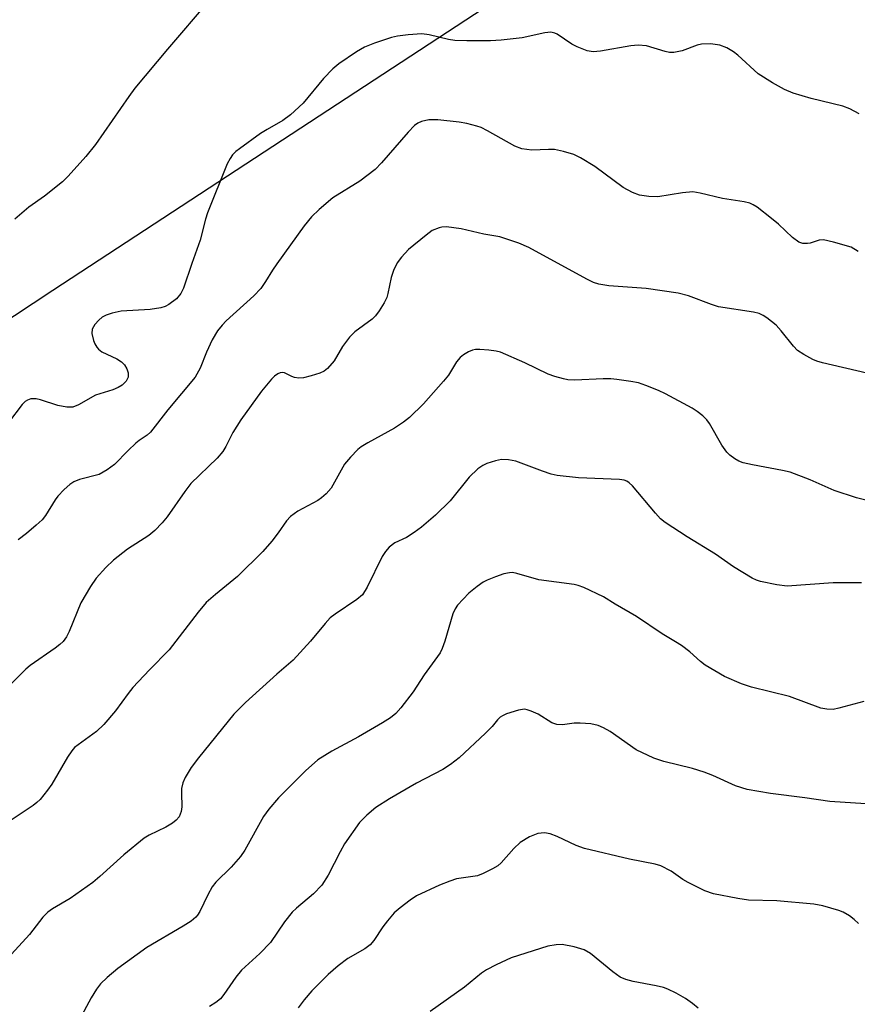
# Model space of a CAD drawing. Units: inches. Extents: x 1291768 to 1297768, y 577447 to 581447.
# Drawn here: x 1292596 to 1292756, y 579393 to 579581 of the extents above; entities that cross this region are included whole.
import ezdxf

# ---------------------------------------------------------------- set-up
doc = ezdxf.new("R2010")
doc.units = ezdxf.units.IN
doc.header["$MEASUREMENT"] = 0
doc.layers.add('NTRL-Farm Land', color=3, linetype='Continuous')
doc.layers.add('Undefined', color=1, linetype='Continuous')

msp = doc.modelspace()

# ---------------------------------------------------------------- linework, layer by layer
at = {"layer": 'NTRL-Farm Land'}
msp.add_polyline3d([(1292691.7, 579587.45, 0), (1292602.57, 579529.11, 0), (1292511.04, 579468.6, 0), (1292429.05, 579415.92, 0), (1292389.63, 579411.39, 0), (1292371.1, 579433.23, 0), (1292379.39, 579467.24, 0), (1292411.47, 579501.33, 0), (1292508.7, 579558.53, 0), (1292594.82, 579623.49, 0)], dxfattribs=at)
at = {"layer": 'Undefined'}
for points, elevation in [([(1292757.38, 579431.39), (1292750.52, 579431.82), (1292745.74, 579432.52), (1292739.19, 579433.35), (1292734.75, 579434.06), (1292732.52, 579434.81), (1292728.25, 579436.77), (1292726.61, 579437.41), (1292724.36, 579438.08), (1292718.9, 579439.39), (1292717, 579440.06), (1292713.67, 579441.65), (1292708.69, 579445.12), (1292707.44, 579445.84), (1292706.4, 579446.3), (1292705.01, 579446.6), (1292703.01, 579446.74), (1292701.86, 579446.71), (1292699.61, 579446.42), (1292698.55, 579446.46), (1292697.57, 579446.8), (1292694.97, 579448.45), (1292693.68, 579449.03), (1292692.89, 579449.27), (1292692.36, 579449.35), (1292691.23, 579449.2), (1292688.96, 579448.5), (1292688.17, 579448.14), (1292687.76, 579447.86), (1292687.26, 579447.36), (1292686.2, 579446.06), (1292684.98, 579444.82), (1292679.93, 579440.11), (1292678.32, 579438.85), (1292676.81, 579437.89), (1292671.81, 579435.28), (1292666.7, 579432.33), (1292664.11, 579430.67), (1292662.36, 579429.23), (1292661, 579427.78), (1292658.15, 579423.72), (1292657.28, 579422.2), (1292655.02, 579417.78), (1292653.83, 579415.89), (1292652.19, 579414.25), (1292648.96, 579411.52), (1292648.16, 579410.74), (1292646.72, 579408.87), (1292644.05, 579404.94), (1292642.03, 579402.86), (1292638.53, 579399.72), (1292637.46, 579398.35), (1292635.18, 579395.06), (1292634.5, 579394.23), (1292633.63, 579393.55), (1292632.43, 579392.81)], 474), ([(1292755.96, 579408.6), (1292755.13, 579409.37), (1292754.22, 579410.02), (1292753.02, 579410.72), (1292752.23, 579411.05), (1292749.16, 579411.94), (1292747.44, 579412.28), (1292740.41, 579412.87), (1292735.01, 579413.04), (1292732.98, 579413.35), (1292728.36, 579414.23), (1292726.71, 579414.82), (1292723.52, 579416.36), (1292722.54, 579416.96), (1292720.31, 579418.57), (1292718.35, 579419.54), (1292717.24, 579419.85), (1292712.4, 579420.85), (1292703.81, 579422.83), (1292702.19, 579423.41), (1292698.59, 579425.14), (1292697.26, 579425.67), (1292696.22, 579425.81), (1292694.93, 579425.69), (1292693.32, 579425.05), (1292691.58, 579424.01), (1292690.33, 579422.87), (1292687.93, 579420.1), (1292687.29, 579419.56), (1292686.31, 579418.97), (1292684.5, 579418.07), (1292683.44, 579417.67), (1292679.47, 579417.08), (1292678.14, 579416.64), (1292676.2, 579415.87), (1292671.82, 579413.83), (1292670.59, 579413.02), (1292668.7, 579411.57), (1292667.6, 579410.59), (1292666.28, 579409.06), (1292665.42, 579407.92), (1292663.7, 579405.36), (1292663.02, 579404.55), (1292661.96, 579403.75), (1292658.73, 579401.89), (1292656.93, 579400.55), (1292654.99, 579398.86), (1292651.89, 579395.75), (1292650.44, 579394.05), (1292649.28, 579392.52)], 472), ([(1292725.47, 579392.46), (1292724.37, 579393.37), (1292723.04, 579394.29), (1292721.25, 579395.32), (1292719.68, 579396.1), (1292718.85, 579396.39), (1292717.42, 579396.73), (1292713.08, 579397.51), (1292711.68, 579397.92), (1292710.61, 579398.36), (1292709.18, 579399.37), (1292704.96, 579402.85), (1292703.76, 579403.57), (1292701.81, 579404.14), (1292699.53, 579404.57), (1292698.44, 579404.55), (1292696.85, 579404.27), (1292689.86, 579402.04), (1292686.96, 579400.7), (1292685.16, 579399.77), (1292684.22, 579399.1), (1292680.96, 579396.43), (1292674.42, 579391.84)], 470)]:
    msp.add_lwpolyline(points, dxfattribs=dict(at, elevation=elevation))
for points in [[(1292632.38, 579584.29, 488), (1292624.41, 579575.05, 488), (1292618.23, 579567.61, 488), (1292617.04, 579566, 488), (1292610.75, 579556.87, 488), (1292608.86, 579554.58, 488), (1292605.49, 579550.82, 488), (1292604.45, 579549.78, 488), (1292601, 579547.03, 488), (1292598.04, 579544.94, 488), (1292595.34, 579542.65, 488)], [(1292756.1, 579562.72, 486), (1292754.29, 579563.64, 486), (1292752.95, 579564.2, 486), (1292746.94, 579565.6, 486), (1292743.52, 579566.63, 486), (1292741.9, 579567.33, 486), (1292739.58, 579568.6, 486), (1292736.85, 579570.33, 486), (1292733.02, 579573.85, 486), (1292732.17, 579574.54, 486), (1292730.9, 579575.26, 486), (1292729.54, 579575.79, 486), (1292727.82, 579576.01, 486), (1292726.08, 579575.96, 486), (1292725.28, 579575.75, 486), (1292722.38, 579574.71, 486), (1292720.78, 579574.37, 486), (1292719.97, 579574.4, 486), (1292719.16, 579574.56, 486), (1292715.62, 579575.63, 486), (1292714.04, 579575.79, 486), (1292712.64, 579575.67, 486), (1292706.88, 579574.61, 486), (1292705.46, 579574.49, 486), (1292704.34, 579574.69, 486), (1292702.43, 579575.44, 486), (1292701.4, 579575.98, 486), (1292698.62, 579577.86, 486), (1292698.13, 579578.08, 486), (1292697.42, 579578.23, 486), (1292696.28, 579578.12, 486), (1292691.93, 579577.18, 486), (1292687.91, 579576.76, 486), (1292685.88, 579576.62, 486), (1292681.43, 579576.59, 486), (1292679.09, 579576.7, 486), (1292677.93, 579576.88, 486), (1292674.24, 579577.75, 486), (1292672.84, 579577.94, 486), (1292670.24, 579577.75, 486), (1292668.22, 579577.49, 486), (1292667.09, 579577.26, 486), (1292663.8, 579576.16, 486), (1292661.93, 579575.42, 486), (1292660.43, 579574.52, 486), (1292657.02, 579572.24, 486), (1292655.92, 579571.3, 486), (1292654.12, 579569.43, 486), (1292650.23, 579564.74, 486), (1292647.82, 579562.5, 486), (1292646.4, 579561.44, 486), (1292643.38, 579559.73, 486), (1292642.16, 579558.94, 486), (1292638.12, 579556.06, 486), (1292637.44, 579555.52, 486), (1292636.83, 579554.91, 486), (1292636.33, 579554.21, 486), (1292635.81, 579553.16, 486), (1292632.05, 579543.89, 486), (1292631.64, 579542.63, 486), (1292630.67, 579538.67, 486), (1292629.06, 579534.23, 486), (1292627.49, 579529.52, 486), (1292626.99, 579528.5, 486), (1292626.15, 579527.49, 486), (1292624.69, 579526.39, 486), (1292623.97, 579526.02, 486), (1292623.17, 579525.75, 486), (1292621.11, 579525.45, 486), (1292615.59, 579525.12, 486), (1292613.88, 579524.75, 486), (1292612.77, 579524.37, 486), (1292612, 579523.98, 486), (1292611.35, 579523.45, 486), (1292610.6, 579522.62, 486), (1292610.09, 579521.69, 486), (1292610.03, 579520.92, 486), (1292610.31, 579519.58, 486), (1292610.57, 579518.94, 486), (1292610.96, 579518.28, 486), (1292611.28, 579517.9, 486), (1292611.95, 579517.42, 486), (1292614.76, 579516.04, 486), (1292615.67, 579515.49, 486), (1292616.24, 579514.93, 486), (1292616.66, 579514.18, 486), (1292616.93, 579513.38, 486), (1292616.93, 579512.58, 486), (1292616.57, 579511.85, 486), (1292615.78, 579511.03, 486), (1292615.06, 579510.62, 486), (1292614.02, 579510.2, 486), (1292610.72, 579509.14, 486), (1292607.47, 579507.29, 486), (1292606.42, 579506.89, 486), (1292605.29, 579506.89, 486), (1292603.56, 579507.19, 486), (1292600.25, 579508.27, 486), (1292599.42, 579508.45, 486), (1292598.44, 579508.44, 486), (1292597.77, 579508.23, 486), (1292597.34, 579507.94, 486), (1292596.76, 579507.36, 486), (1292594.15, 579503.95, 486)], [(1292755.91, 579536.52, 484), (1292754.55, 579537.31, 484), (1292751.22, 579538.31, 484), (1292749.27, 579538.72, 484), (1292748.48, 579538.68, 484), (1292746.77, 579538.11, 484), (1292746.24, 579538.02, 484), (1292745.39, 579538.05, 484), (1292744.6, 579538.31, 484), (1292743.42, 579539.16, 484), (1292740.75, 579541.7, 484), (1292739.43, 579542.81, 484), (1292736.65, 579544.93, 484), (1292735.93, 579545.4, 484), (1292735.27, 579545.7, 484), (1292734.19, 579545.97, 484), (1292730.07, 579546.58, 484), (1292725.84, 579547.6, 484), (1292724.43, 579547.83, 484), (1292722.47, 579547.68, 484), (1292717.79, 579546.88, 484), (1292716.03, 579546.96, 484), (1292714.28, 579547.22, 484), (1292712.93, 579547.72, 484), (1292711.14, 579548.67, 484), (1292705.77, 579552.7, 484), (1292703.06, 579554.36, 484), (1292701.77, 579554.99, 484), (1292699.82, 579555.56, 484), (1292698.12, 579555.89, 484), (1292696.98, 579555.92, 484), (1292693.81, 579555.82, 484), (1292691.86, 579556.06, 484), (1292690.55, 579556.55, 484), (1292685.37, 579559.5, 484), (1292684.13, 579560.11, 484), (1292683.33, 579560.39, 484), (1292681.39, 579560.89, 484), (1292679.97, 579561.14, 484), (1292675.9, 579561.59, 484), (1292674.17, 579561.59, 484), (1292672.8, 579561.28, 484), (1292672.1, 579560.92, 484), (1292671.45, 579560.46, 484), (1292670.22, 579559.24, 484), (1292665.19, 579553.36, 484), (1292663.96, 579552.09, 484), (1292661.05, 579549.89, 484), (1292655.88, 579546.69, 484), (1292653.28, 579544.51, 484), (1292651.86, 579543.13, 484), (1292650.44, 579541.41, 484), (1292645.21, 579534.17, 484), (1292644.4, 579532.97, 484), (1292643.11, 579530.77, 484), (1292642.17, 579529.47, 484), (1292640.83, 579528.06, 484), (1292635.62, 579523.31, 484), (1292634.83, 579522.48, 484), (1292633.95, 579521.39, 484), (1292632.95, 579519.67, 484), (1292631.86, 579517.31, 484), (1292630.64, 579514.32, 484), (1292629.67, 579512.59, 484), (1292624.49, 579506.37, 484), (1292621.21, 579502.11, 484), (1292620.57, 579501.55, 484), (1292619.06, 579500.55, 484), (1292618.4, 579500.02, 484), (1292616.95, 579498.65, 484), (1292614.34, 579495.97, 484), (1292612.94, 579494.92, 484), (1292611.43, 579494.07, 484), (1292607.67, 579493.09, 484), (1292606.58, 579492.64, 484), (1292605.86, 579492.17, 484), (1292604.78, 579491.21, 484), (1292603.58, 579489.94, 484), (1292603.06, 579489.23, 484), (1292601.23, 579486.25, 484), (1292600.54, 579485.4, 484), (1292599.45, 579484.38, 484), (1292597.61, 579482.84, 484), (1292595.97, 579481.63, 484)], [(1292757.57, 579513.35, 482), (1292749.12, 579515.28, 482), (1292748.02, 579515.61, 482), (1292747.25, 579515.95, 482), (1292745.53, 579516.88, 482), (1292744.38, 579517.66, 482), (1292743.59, 579518.48, 482), (1292741.25, 579521.41, 482), (1292740.3, 579522.48, 482), (1292738.54, 579523.89, 482), (1292737.83, 579524.34, 482), (1292737.08, 579524.68, 482), (1292735.98, 579524.93, 482), (1292729.33, 579526, 482), (1292727.99, 579526.41, 482), (1292723.58, 579528.07, 482), (1292721.66, 579528.57, 482), (1292715.52, 579529.44, 482), (1292708.43, 579529.97, 482), (1292706.53, 579530.28, 482), (1292705.54, 579530.62, 482), (1292704.23, 579531.24, 482), (1292693.18, 579537.28, 482), (1292691.32, 579538.12, 482), (1292687.68, 579539.27, 482), (1292684.67, 579539.79, 482), (1292680.33, 579540.79, 482), (1292677.51, 579541.17, 482), (1292676.67, 579541.15, 482), (1292676.12, 579541.03, 482), (1292674.81, 579540.47, 482), (1292673.64, 579539.64, 482), (1292670.31, 579536.87, 482), (1292668.98, 579535.45, 482), (1292668.17, 579534.34, 482), (1292667.44, 579532.87, 482), (1292666.98, 579531.57, 482), (1292666.38, 579528.52, 482), (1292666.16, 579527.75, 482), (1292665.65, 579526.71, 482), (1292664.71, 579525.2, 482), (1292664.02, 579524.25, 482), (1292663.4, 579523.64, 482), (1292660.11, 579521.18, 482), (1292659.05, 579520.22, 482), (1292657.75, 579518.41, 482), (1292656.17, 579515.71, 482), (1292654.88, 579514.25, 482), (1292654.24, 579513.75, 482), (1292653.45, 579513.37, 482), (1292651.75, 579512.83, 482), (1292650.3, 579512.47, 482), (1292649.44, 579512.38, 482), (1292648.62, 579512.5, 482), (1292648.1, 579512.68, 482), (1292646.72, 579513.39, 482), (1292646.28, 579513.49, 482), (1292645.85, 579513.41, 482), (1292645.42, 579513.21, 482), (1292644.8, 579512.76, 482), (1292644.22, 579512.21, 482), (1292642.34, 579509.92, 482), (1292638.39, 579504.47, 482), (1292636.86, 579502.06, 482), (1292635.55, 579499.37, 482), (1292634.98, 579498.42, 482), (1292633.85, 579497.18, 482), (1292628.87, 579492.32, 482), (1292627.72, 579490.83, 482), (1292624.36, 579486.01, 482), (1292623.44, 579484.85, 482), (1292622, 579483.38, 482), (1292620.9, 579482.42, 482), (1292616.84, 579479.86, 482), (1292614.15, 579477.74, 482), (1292612.71, 579476.38, 482), (1292610.87, 579474.31, 482), (1292609.77, 579472.73, 482), (1292607.93, 579469.64, 482), (1292605.7, 579464.17, 482), (1292605.18, 579463.18, 482), (1292604.54, 579462.29, 482), (1292603.94, 579461.69, 482), (1292603.02, 579460.97, 482), (1292598.31, 579457.72, 482), (1292597.44, 579457.02, 482), (1292594.8, 579454.32, 482)], [(1292757.33, 579489.14, 480), (1292755.61, 579489.6, 480), (1292751.36, 579490.99, 480), (1292746.75, 579493.01, 480), (1292742.93, 579494.47, 480), (1292741.52, 579494.82, 480), (1292735.76, 579495.89, 480), (1292734.03, 579496.3, 480), (1292733.21, 579496.62, 480), (1292732.44, 579497.04, 480), (1292731.48, 579497.71, 480), (1292730.87, 579498.29, 480), (1292729.94, 579499.62, 480), (1292727.62, 579503.78, 480), (1292727.1, 579504.46, 480), (1292726.31, 579505.22, 480), (1292725.23, 579506.07, 480), (1292724.28, 579506.67, 480), (1292719.23, 579509.41, 480), (1292717.91, 579510.03, 480), (1292715.47, 579511.02, 480), (1292714.09, 579511.48, 480), (1292712.63, 579511.77, 480), (1292709.97, 579512.14, 480), (1292708.79, 579512.25, 480), (1292707.36, 579512.27, 480), (1292701.97, 579512.03, 480), (1292700.62, 579512.1, 480), (1292699.8, 579512.24, 480), (1292698.18, 579512.69, 480), (1292696.86, 579513.17, 480), (1292692.44, 579515.3, 480), (1292687.82, 579517.33, 480), (1292686.98, 579517.54, 480), (1292685.57, 579517.73, 480), (1292683.87, 579517.86, 480), (1292683.04, 579517.84, 480), (1292682.5, 579517.73, 480), (1292681.74, 579517.42, 480), (1292680.78, 579516.86, 480), (1292680.14, 579516.35, 480), (1292679.45, 579515.48, 480), (1292677.89, 579512.97, 480), (1292676.99, 579511.85, 480), (1292673.17, 579507.52, 480), (1292670.47, 579504.89, 480), (1292669.33, 579504, 480), (1292667.64, 579502.86, 480), (1292662.53, 579500.09, 480), (1292661.32, 579499.33, 480), (1292660.66, 579498.79, 480), (1292659.26, 579497.34, 480), (1292658.15, 579496.02, 480), (1292655.55, 579491.48, 480), (1292654.65, 579490.35, 480), (1292653.77, 579489.6, 480), (1292653.05, 579489.11, 480), (1292649.22, 579487.06, 480), (1292647.83, 579486.04, 480), (1292647.08, 579485.21, 480), (1292645.52, 579482.94, 480), (1292644.3, 579481.33, 480), (1292642.6, 579479.42, 480), (1292637.76, 579474.61, 480), (1292633.56, 579471.24, 480), (1292631.8, 579469.69, 480), (1292630.27, 579467.86, 480), (1292624.74, 579460.65, 480), (1292621, 579456.87, 480), (1292617.83, 579453.51, 480), (1292616.93, 579452.38, 480), (1292614.55, 579449.06, 480), (1292612.3, 579446.46, 480), (1292610.92, 579445.11, 480), (1292607.41, 579442.61, 480), (1292606.75, 579442.06, 480), (1292606.19, 579441.47, 480), (1292605.39, 579440.26, 480), (1292602.42, 579435.08, 480), (1292601.6, 579433.95, 480), (1292600.16, 579432.2, 480), (1292599.56, 579431.6, 480), (1292598.88, 579431.05, 480), (1292594.29, 579427.97, 480)], [(1292756.54, 579473.46, 478), (1292751.16, 579473.41, 478), (1292742.4, 579472.81, 478), (1292740.41, 579473.04, 478), (1292737.33, 579473.67, 478), (1292736.52, 579473.95, 478), (1292735.73, 579474.34, 478), (1292732.18, 579476.46, 478), (1292728.72, 579478.86, 478), (1292723.37, 579482.17, 478), (1292719.16, 579484.89, 478), (1292718.29, 579485.64, 478), (1292717.32, 579486.68, 478), (1292712.96, 579491.89, 478), (1292712.33, 579492.49, 478), (1292711.86, 579492.78, 478), (1292711.33, 579492.97, 478), (1292710.48, 579493.1, 478), (1292702.66, 579493.42, 478), (1292698.58, 579493.87, 478), (1292697.45, 579494.14, 478), (1292695.78, 579494.67, 478), (1292690.71, 579496.61, 478), (1292689.36, 579496.87, 478), (1292687.98, 579496.88, 478), (1292686.86, 579496.63, 478), (1292685.2, 579496.12, 478), (1292684.42, 579495.77, 478), (1292683.49, 579495.13, 478), (1292681.82, 579493.57, 478), (1292678.23, 579489.01, 478), (1292675.45, 579486.31, 478), (1292672.77, 579484.02, 478), (1292671.38, 579482.99, 478), (1292669.92, 579482.08, 478), (1292667.69, 579481.03, 478), (1292666.62, 579480.23, 478), (1292665.9, 579479.39, 478), (1292665.29, 579478.44, 478), (1292662.44, 579472.63, 478), (1292661.52, 579471.15, 478), (1292660.46, 579470.23, 478), (1292656.32, 579467.48, 478), (1292655.38, 579466.75, 478), (1292654.41, 579465.7, 478), (1292651.66, 579462.35, 478), (1292648.33, 579458.73, 478), (1292645.25, 579456.04, 478), (1292639.27, 579450.62, 478), (1292637.03, 579448.42, 478), (1292630.32, 579440.12, 478), (1292628.96, 579438.29, 478), (1292627.77, 579436.4, 478), (1292627.35, 579435.37, 478), (1292627.11, 579434.28, 478), (1292627.06, 579433.41, 478), (1292627.13, 579430.77, 478), (1292627.03, 579429.91, 478), (1292626.64, 579428.86, 478), (1292626.1, 579428.23, 478), (1292625.39, 579427.71, 478), (1292624.11, 579426.94, 478), (1292620.96, 579425.41, 478), (1292619.97, 579424.8, 478), (1292616.1, 579421.66, 478), (1292611.55, 579417.52, 478), (1292610.2, 579416.39, 478), (1292605.92, 579413.33, 478), (1292602.55, 579411.35, 478), (1292601.63, 579410.72, 478), (1292600.67, 579409.8, 478), (1292598.14, 579406.5, 478), (1292594.72, 579402.75, 478)], [(1292756.95, 579450.84, 476), (1292752.21, 579449.54, 476), (1292751.11, 579449.33, 476), (1292749.94, 579449.38, 476), (1292748.77, 579449.59, 476), (1292742.83, 579451.78, 476), (1292735.6, 579453.54, 476), (1292733.71, 579454.21, 476), (1292730.48, 579455.58, 476), (1292726.76, 579457.75, 476), (1292725.87, 579458.44, 476), (1292723.83, 579460.3, 476), (1292722.3, 579461.47, 476), (1292721.14, 579462.23, 476), (1292718.59, 579463.69, 476), (1292713.69, 579467, 476), (1292709.62, 579469.36, 476), (1292707.39, 579470.74, 476), (1292703.7, 579472.53, 476), (1292702.61, 579472.93, 476), (1292701.81, 579473.11, 476), (1292695.12, 579474.01, 476), (1292690.95, 579475.22, 476), (1292690.1, 579475.37, 476), (1292689.55, 579475.36, 476), (1292688.47, 579475.12, 476), (1292686.85, 579474.58, 476), (1292685.26, 579473.96, 476), (1292684.51, 579473.57, 476), (1292683.35, 579472.74, 476), (1292681.8, 579471.45, 476), (1292679.66, 579469.15, 476), (1292679.19, 579468.47, 476), (1292678.73, 579467.5, 476), (1292677.19, 579462.33, 476), (1292676.69, 579460.92, 476), (1292676.3, 579460.13, 476), (1292673.31, 579455.9, 476), (1292671.21, 579452.67, 476), (1292668.83, 579449.61, 476), (1292667.87, 579448.55, 476), (1292666.89, 579447.75, 476), (1292665.38, 579446.81, 476), (1292660.78, 579444.11, 476), (1292655.72, 579441.38, 476), (1292653.07, 579439.74, 476), (1292650.67, 579437.61, 476), (1292645.56, 579432.51, 476), (1292643.73, 579430.32, 476), (1292642.72, 579428.93, 476), (1292639.12, 579422.55, 476), (1292638.34, 579421.33, 476), (1292636.56, 579419.33, 476), (1292633.65, 579416.44, 476), (1292632.93, 579415.55, 476), (1292632.09, 579414.02, 476), (1292630.6, 579410.86, 476), (1292630.16, 579410.14, 476), (1292629.84, 579409.76, 476), (1292628.92, 579409.03, 476), (1292627.42, 579408.06, 476), (1292620.5, 579404.04, 476), (1292614.94, 579400.03, 476), (1292612.91, 579398.33, 476), (1292611.65, 579397.11, 476), (1292610.88, 579396.09, 476), (1292609.89, 579394.42, 476), (1292607.61, 579390.16, 476)]]:
    msp.add_polyline3d(points, dxfattribs=at)

doc.saveas('drawing.dxf')
